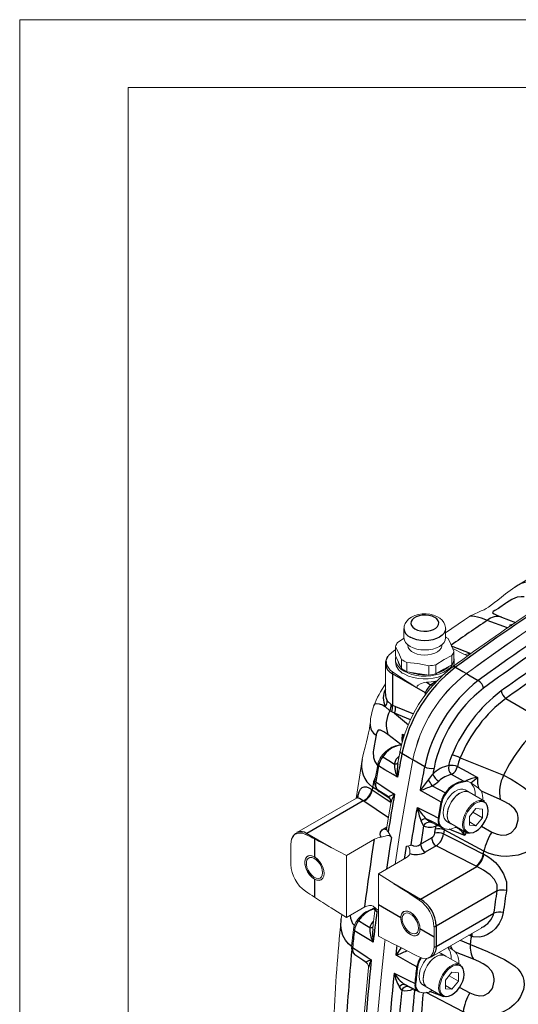
# Model space of a CAD drawing. Units: millimetres. Extents: x 0 to 1782, y 0 to 1260.
# Drawn here: x 0 to 110, y 1042 to 1260 of the extents above; entities that cross this region are included whole.
import ezdxf

# ---------------------------------------------------------------- set-up
doc = ezdxf.new("R2010")
doc.units = ezdxf.units.MM
doc.linetypes.add('SLD-Solido', pattern=[0])
doc.layers.add('BORDI-TANGENTI', color=3, linetype='SLD-Solido')

msp = doc.modelspace()

# ---------------------------------------------------------------- linework, layer by layer
at = {"color": 7, "linetype": 'SLD-Solido', "lineweight": 0}
for p, q in [((1781.999, 1260), (0, 1260)), ((0, 0), (0, 1260)), ((1782, 1260), (0, 1260)), ((24, 1245), (24, 15)), ((1767, 1245), (24, 1245))]:
    msp.add_line(p, q, dxfattribs=at)
at = {"color": 7, "linetype": 'SLD-Solido', "lineweight": 15}
for p, q in [((84.965, 1125.479), (84.965, 1123.438)), ((94.165, 1123.438), (94.165, 1125.479)), ((83.555, 1122.417), (85, 1123.363)), ((83.123, 1120.812), (82.744, 1120.593)), ((83.123, 1119.444), (83.123, 1121.485)), ((85.815, 1121.9), (85.815, 1121.804)), ((93.315, 1121.804), (93.315, 1121.9)), ((96.008, 1118.449), (96.008, 1120.49)), ((83.065, 1118.742), (83.065, 1118.13)), ((83.123, 1119.444), (83.77, 1118.05)), ((83.77, 1118.05), (84.417, 1116.656)), ((84.417, 1118.697), (84.417, 1116.656)), ((85.598, 1115.974), (85.598, 1118.016)), ((95.576, 1119.559), (95.576, 1117.518)), ((96.065, 1118.13), (96.065, 1118.742)), ((80.874, 1117.716), (80.874, 1111.085)), ((85.598, 1115.974), (88.012, 1115.601)), ((90.427, 1117.269), (90.427, 1115.227)), ((92.04, 1115.477), (92.04, 1117.518)), ((92.04, 1115.477), (93.808, 1116.497)), ((93.808, 1116.497), (95.576, 1117.518)), ((95.646, 1116.988), (95.632, 1116.977)), ((88.012, 1115.601), (90.427, 1115.227)), ((92.194, 1113.901), (92.014, 1113.855)), ((84.118, 1098.425), (83.637, 1095.856)), ((84.118, 1098.425), (84.121, 1098.438)), ((79.153, 1095.426), (78.528, 1091.919)), ((83.637, 1095.856), (83.597, 1095.644)), ((99.356, 1089.365), (98.472, 1089.875)), ((98.932, 1091.776), (98.831, 1091.821)), ((74.496, 1088.058), (61.282, 1080.43)), ((79.468, 1089.521), (81.809, 1087.961)), ((102.737, 1087.384), (99.343, 1089.344)), ((82.069, 1087.072), (82.031, 1086.847)), ((99.465, 1083.965), (100.879, 1085.724)), ((102.293, 1085.598), (100.879, 1085.724)), ((102.293, 1085.598), (102.293, 1083.712)), ((99.465, 1083.965), (99.465, 1082.079)), ((100.222, 1084.907), (102.293, 1083.712)), ((102.293, 1083.712), (100.879, 1081.953)), ((91.063, 1082.624), (93.526, 1081.405)), ((94.447, 1082.904), (95.331, 1082.394)), ((95.344, 1082.415), (98.738, 1080.456)), ((96.512, 1081.587), (96.525, 1081.586)), ((96.696, 1081.634), (96.603, 1081.576)), ((96.603, 1081.576), (96.662, 1081.569)), ((96.662, 1081.569), (96.798, 1081.576)), ((99.465, 1082.769), (100.879, 1081.953)), ((99.465, 1082.079), (100.879, 1081.953)), ((72.241, 1075.401), (78.45, 1078.985)), ((59.952, 1073.372), (59.952, 1077.872)), ((72.241, 1075.401), (68.84, 1077.158)), ((72.241, 1061.655), (72.241, 1075.401)), ((79.312, 1071.319), (85.521, 1074.903)), ((79.312, 1064.446), (79.312, 1071.319)), ((79.312, 1071.319), (82.713, 1069.15)), ((68.84, 1063.824), (72.241, 1061.655)), ((72.241, 1061.655), (76.321, 1064.01)), ((79.312, 1057.573), (79.312, 1064.446)), ((71.191, 1062.325), (71.071, 1061.389)), ((91.03, 1052.983), (102.164, 1059.41)), ((91.601, 1059.602), (91.601, 1057.352)), ((73.795, 1059.035), (73.396, 1055.356)), ((82.713, 1055.816), (79.312, 1057.573)), ((91.601, 1057.352), (91.601, 1055.102)), ((74.108, 1053.429), (74.164, 1053.39)), ((74.164, 1053.39), (76.609, 1051.761)), ((94.052, 1053.234), (93.169, 1053.744)), ((97.434, 1051.253), (94.04, 1053.212)), ((89.883, 1052.626), (89.979, 1052.642)), ((94.161, 1047.833), (95.576, 1049.593)), ((94.919, 1048.776), (96.99, 1047.58)), ((96.99, 1049.466), (95.576, 1049.593)), ((96.99, 1049.466), (96.99, 1047.58)), ((85.677, 1046.533), (88.223, 1045.274)), ((89.144, 1046.772), (90.028, 1046.262)), ((90.04, 1046.284), (93.434, 1044.324)), ((94.161, 1047.833), (94.161, 1045.948)), ((94.161, 1046.638), (95.576, 1045.821)), ((96.99, 1047.58), (95.576, 1045.821)), ((94.161, 1045.948), (95.576, 1045.821))]:
    msp.add_line(p, q, dxfattribs=at)
at = {"color": 7, "linetype": 'SLD-Solido', "lineweight": 15, "flags": 128}
for points in [[(183.612, 1164.54), (177.115, 1161.72), (170.603, 1158.737), (164.079, 1155.592), (157.544, 1152.286), (151.003, 1148.821), (144.457, 1145.198), (137.911, 1141.418), (131.365, 1137.484), (124.824, 1133.397), (118.289, 1129.158), (111.765, 1124.77), (105.253, 1120.234), (98.756, 1115.553)], [(109.535, 1134.673), (109.465, 1134.632), (108.42, 1133.916), (107.434, 1133.167), (106.548, 1132.459), (105.718, 1131.788), (105.011, 1131.23), (104.347, 1130.736), (103.654, 1130.26), (103.138, 1129.939), (102.656, 1129.672), (102.056, 1129.38), (101.47, 1129.129), (101.121, 1128.989), (100.754, 1128.836), (100.328, 1128.639), (99.853, 1128.385), (99.475, 1128.143)], [(94.146, 1125.477), (94.155, 1125.708), (94.023, 1126.32), (93.757, 1126.875), (93.371, 1127.372), (92.866, 1127.811), (92.24, 1128.186), (91.505, 1128.479), (90.698, 1128.673), (89.855, 1128.762), (89.003, 1128.745), (88.165, 1128.622), (87.363, 1128.389), (86.619, 1128.041), (86.027, 1127.625), (85.56, 1127.142), (85.226, 1126.607), (85.026, 1126.033), (84.977, 1125.483)], [(99.476, 1128.141), (98.341, 1127.391), (94.165, 1124.539)], [(84.965, 1123.438), (85.054, 1122.919), (85.315, 1122.421), (85.74, 1121.962), (86.313, 1121.56), (87.01, 1121.23), (87.805, 1120.984), (88.668, 1120.833), (89.565, 1120.782), (90.463, 1120.833), (91.326, 1120.984), (92.121, 1121.23), (92.818, 1121.56), (93.39, 1121.962), (93.815, 1122.421), (94.077, 1122.919), (94.165, 1123.438)], [(94.714, 1123.278), (95.355, 1122.032), (96.008, 1120.49)], [(82.744, 1120.593), (81.587, 1119.651), (81.036, 1118.54), (81.155, 1117.391), (81.926, 1116.333), (82.451, 1115.928)], [(84.417, 1118.697), (83.775, 1120.216), (83.123, 1121.485)], [(85.815, 1121.804), (85.817, 1121.746), (85.926, 1121.282), (86.206, 1120.843), (86.642, 1120.448), (87.216, 1120.117), (87.899, 1119.865), (88.66, 1119.704), (89.464, 1119.64), (90.272, 1119.678), (91.047, 1119.816), (91.753, 1120.046), (92.357, 1120.359), (92.83, 1120.739), (93.15, 1121.169), (93.303, 1121.629), (93.315, 1121.804)], [(95.768, 1121.058), (98.058, 1119.941), (99.084, 1119.468)], [(84.969, 1116.089), (84.275, 1116.562), (83.726, 1117.094), (83.335, 1117.672), (83.115, 1118.278), (83.071, 1118.897), (83.157, 1119.37)], [(96.008, 1119.24), (96.015, 1119.207), (96.06, 1118.587), (95.927, 1117.972), (95.621, 1117.378), (95.149, 1116.822), (94.525, 1116.317), (93.766, 1115.879), (92.892, 1115.519), (91.928, 1115.247), (90.899, 1115.07), (89.834, 1114.993), (88.761, 1115.019), (87.711, 1115.146), (86.71, 1115.371), (85.788, 1115.689), (84.969, 1116.089)], [(90.427, 1117.269), (88.033, 1117.775), (85.598, 1118.016)], [(95.576, 1119.559), (93.823, 1118.683), (92.04, 1117.518)], [(87.784, 1112.449), (87.876, 1112.756), (88.088, 1113.007), (88.599, 1113.322), (89.442, 1113.573), (89.934, 1113.629)], [(77.476, 1104.447), (77.446, 1104.184), (77.319, 1103.381), (77.138, 1102.452), (76.9, 1101.422), (76.655, 1100.465), (76.354, 1099.319), (76.03, 1098.009), (75.75, 1096.649), (75.737, 1096.551)], [(84.083, 1099.801), (83.685, 1099.775), (82.999, 1099.615), (82.298, 1099.314), (81.596, 1098.875), (80.919, 1098.312), (80.286, 1097.647), (79.992, 1097.282)], [(75.745, 1096.542), (75.101, 1092.679), (74.387, 1087.995)], [(86.933, 1096.497), (85.439, 1088.381), (84.074, 1080.305), (83.011, 1073.454)], [(83.011, 1073.454), (84.074, 1080.305), (85.439, 1088.381), (86.933, 1096.497)], [(78.875, 1090.075), (79.138, 1089.785), (79.449, 1089.557)], [(94.447, 1082.904), (94.14, 1083.146), (93.846, 1083.58), (93.668, 1084.139), (93.614, 1084.798), (93.686, 1085.528), (93.882, 1086.296), (94.193, 1087.069), (94.604, 1087.811), (95.098, 1088.49), (95.653, 1089.076), (96.243, 1089.542), (96.843, 1089.868), (97.426, 1090.039), (97.966, 1090.048), (98.439, 1089.894), (98.472, 1089.875)], [(98.272, 1091.635), (98.638, 1091.718), (98.831, 1091.821)], [(99.729, 1091.421), (99.431, 1091.56), (98.932, 1091.776)], [(74.889, 1088.409), (74.89, 1088.411), (74.846, 1088.349), (74.683, 1088.186), (74.49, 1088.067)], [(95.568, 1082.286), (95.422, 1082.346), (95.024, 1082.635), (94.73, 1083.069), (94.552, 1083.628), (94.498, 1084.288), (94.57, 1085.018), (94.766, 1085.786), (95.077, 1086.558), (95.488, 1087.301), (95.982, 1087.98), (96.537, 1088.565), (97.127, 1089.031), (97.727, 1089.357), (98.31, 1089.529), (98.85, 1089.537), (99.323, 1089.384), (99.567, 1089.214)], [(99.343, 1089.344), (99.289, 1089.373), (98.802, 1089.52), (98.247, 1089.496), (97.649, 1089.303), (97.038, 1088.95), (96.44, 1088.453), (95.885, 1087.836), (95.398, 1087.128), (95.002, 1086.361), (94.716, 1085.571), (94.552, 1084.796), (94.519, 1084.072), (94.618, 1083.432), (94.844, 1082.907), (95.188, 1082.52), (95.344, 1082.415)], [(102.737, 1087.384), (102.683, 1087.414), (102.196, 1087.56), (101.641, 1087.537), (101.043, 1087.344), (100.432, 1086.99), (99.834, 1086.494), (99.279, 1085.877), (98.792, 1085.168), (98.396, 1084.401), (98.11, 1083.612), (97.946, 1082.837), (97.913, 1082.113), (98.012, 1081.473), (98.239, 1080.947), (98.582, 1080.561), (99.026, 1080.332), (99.55, 1080.27), (100.129, 1080.379), (100.738, 1080.654), (100.738, 1080.654)], [(82.031, 1086.847), (81.816, 1085.595), (81.11, 1081.271)], [(82.066, 1087.391), (82.071, 1087.376), (82.062, 1087.065)], [(92.744, 1083.572), (92.821, 1084.011), (92.898, 1084.449), (92.976, 1084.887), (93.054, 1085.326), (93.132, 1085.764), (93.211, 1086.203), (93.29, 1086.642), (93.369, 1087.081)], [(101.64, 1087.254), (101.169, 1087.091), (100.588, 1086.755), (100.021, 1086.284), (99.494, 1085.697), (99.031, 1085.024), (98.655, 1084.296), (98.383, 1083.546), (98.227, 1082.81), (98.196, 1082.121), (98.29, 1081.514), (98.406, 1081.197)], [(81.099, 1081.274), (81.094, 1081.199), (81.054, 1081.106), (81.059, 1081.112)], [(93.501, 1081.426), (94.017, 1081.224), (94.522, 1081.158)], [(96.603, 1081.576), (96.285, 1081.57), (96.069, 1081.495)], [(59.952, 1077.872), (60.117, 1079.002), (60.656, 1079.898), (61.511, 1080.336), (62.582, 1080.267), (63.204, 1080.023)], [(78.45, 1078.985), (79.163, 1079.283), (79.941, 1079.435)], [(82.174, 1079.358), (81.977, 1079.598), (81.768, 1079.765), (81.588, 1079.822), (81.346, 1079.804), (80.525, 1079.547), (79.941, 1079.435)], [(81.482, 1080.616), (81.484, 1080.611), (82.174, 1079.358)], [(86.26, 1075.787), (86.289, 1076.039), (86.266, 1076.475), (86.17, 1076.962), (86.062, 1077.225), (85.955, 1077.346), (85.801, 1077.41), (85.525, 1077.423)], [(65.17, 1075.06), (64.621, 1075.293), (64.109, 1075.344), (63.67, 1075.208), (63.333, 1074.895), (63.121, 1074.427), (63.049, 1073.835), (63.121, 1073.159), (63.333, 1072.446), (63.67, 1071.744), (64.109, 1071.101), (64.621, 1070.561), (65.17, 1070.161)], [(67.291, 1071.386), (67.225, 1072.033), (67.029, 1072.717), (66.716, 1073.394), (66.307, 1074.022), (65.826, 1074.561), (65.303, 1074.978), (64.773, 1075.246), (64.267, 1075.348), (63.818, 1075.278), (63.454, 1075.041), (63.198, 1074.651), (63.065, 1074.132), (63.065, 1073.518), (63.198, 1072.847), (63.454, 1072.161), (63.818, 1071.503), (64.267, 1070.915), (64.773, 1070.433), (65.303, 1070.088), (65.826, 1069.902), (66.307, 1069.886), (66.716, 1070.041), (67.029, 1070.357), (67.225, 1070.815), (67.291, 1071.386)], [(66.973, 1071.569), (66.906, 1072.17), (66.711, 1072.803), (66.401, 1073.421), (66, 1073.98), (65.537, 1074.437), (65.047, 1074.758), (64.566, 1074.921), (64.13, 1074.911), (63.771, 1074.732), (63.516, 1074.394), (63.384, 1073.925), (63.384, 1073.358), (63.516, 1072.735), (63.771, 1072.104), (64.13, 1071.509), (64.566, 1070.997), (65.047, 1070.604), (65.537, 1070.36), (66, 1070.283), (66.401, 1070.378), (66.711, 1070.639), (66.906, 1071.046), (66.973, 1071.569)], [(65.17, 1070.161), (65.719, 1069.927), (66.231, 1069.876), (66.67, 1070.012), (67.007, 1070.325), (67.219, 1070.793), (67.291, 1071.386), (67.219, 1072.061), (67.007, 1072.774), (66.67, 1073.476), (66.231, 1074.119), (65.719, 1074.659), (65.17, 1075.06)], [(77.314, 1064.354), (76.725, 1064.198), (76.321, 1064.01)], [(77.314, 1064.354), (77.758, 1064.342), (78.178, 1064.172), (78.77, 1063.677), (79.107, 1063.358), (79.251, 1063.267), (79.312, 1063.248)], [(78.602, 1063.706), (78.17, 1060.194), (78.043, 1059.095)], [(78.592, 1063.826), (78.602, 1063.788), (78.593, 1063.708)], [(79.312, 1063.06), (79.216, 1063.021), (78.96, 1062.9), (78.957, 1062.899)], [(88.505, 1059.139), (88.432, 1059.815), (88.22, 1060.528), (87.883, 1061.23), (87.444, 1061.873), (86.932, 1062.413), (86.383, 1062.814), (85.834, 1063.047), (85.323, 1063.098), (84.883, 1062.962), (84.546, 1062.649), (84.334, 1062.181), (84.262, 1061.589)], [(84.262, 1061.589), (84.334, 1060.913), (84.546, 1060.2), (84.883, 1059.498), (85.323, 1058.855), (85.834, 1058.315), (86.383, 1057.914), (86.932, 1057.681), (87.444, 1057.63), (87.883, 1057.766), (88.22, 1058.079), (88.432, 1058.547), (88.505, 1059.139)], [(88.505, 1059.139), (88.438, 1059.787), (88.242, 1060.471), (87.93, 1061.148), (87.52, 1061.776), (87.039, 1062.315), (86.516, 1062.732), (85.986, 1063), (85.48, 1063.102), (85.031, 1063.032), (84.667, 1062.795), (84.411, 1062.404), (84.279, 1061.886), (84.279, 1061.272), (84.411, 1060.601), (84.667, 1059.915), (85.031, 1059.257), (85.48, 1058.669), (85.986, 1058.187), (86.516, 1057.842), (87.039, 1057.656), (87.52, 1057.64), (87.93, 1057.794), (88.242, 1058.111), (88.438, 1058.569), (88.505, 1059.139)], [(88.186, 1059.323), (88.12, 1059.923), (87.924, 1060.556), (87.614, 1061.175), (87.213, 1061.734), (86.75, 1062.191), (86.26, 1062.512), (85.779, 1062.675), (85.343, 1062.665), (84.985, 1062.485), (84.729, 1062.148), (84.597, 1061.679), (84.597, 1061.112), (84.729, 1060.489), (84.985, 1059.857), (85.343, 1059.263), (85.779, 1058.751), (86.26, 1058.358), (86.75, 1058.114), (87.213, 1058.036), (87.614, 1058.132), (87.924, 1058.393), (88.12, 1058.8), (88.186, 1059.323)], [(80.802, 1056.803), (80.749, 1056.351), (79.9, 1048.469), (79.181, 1040.644), (78.592, 1032.879), (78.134, 1025.176), (77.806, 1017.54), (77.61, 1009.974), (77.544, 1002.48), (77.61, 995.062), (77.806, 987.722), (78.134, 980.464), (78.592, 973.291), (79.181, 966.206), (79.9, 959.211), (80.749, 952.31), (81.728, 945.504), (82.142, 942.898)], [(82.142, 942.898), (81.728, 945.504), (80.749, 952.31), (79.9, 959.211), (79.181, 966.206), (78.592, 973.291), (78.134, 980.464), (77.806, 987.722), (77.61, 995.062), (77.544, 1002.48), (77.61, 1009.974), (77.806, 1017.54), (78.134, 1025.176), (78.592, 1032.879), (79.181, 1040.644), (79.9, 1048.469), (80.749, 1056.351), (80.802, 1056.803)], [(91.601, 1055.102), (91.437, 1053.972), (90.897, 1053.076), (90.042, 1052.638), (88.971, 1052.707), (88.349, 1052.951)], [(90.264, 1046.154), (90.119, 1046.214), (89.721, 1046.504), (89.427, 1046.938), (89.248, 1047.497), (89.194, 1048.156), (89.267, 1048.886), (89.463, 1049.654), (89.773, 1050.427), (90.185, 1051.169), (90.679, 1051.848), (91.233, 1052.434), (91.824, 1052.9), (92.424, 1053.226), (93.007, 1053.397), (93.547, 1053.406), (94.019, 1053.252), (94.264, 1053.083)], [(94.04, 1053.212), (93.985, 1053.242), (93.498, 1053.388), (92.943, 1053.365), (92.346, 1053.172), (91.734, 1052.818), (91.137, 1052.322), (90.582, 1051.705), (90.095, 1050.996), (89.699, 1050.229), (89.413, 1049.44), (89.249, 1048.665), (89.216, 1047.941), (89.315, 1047.301), (89.541, 1046.775), (89.884, 1046.389), (90.04, 1046.284)], [(90.127, 1052.667), (90.392, 1052.713), (91.035, 1052.985)], [(76.613, 1051.756), (76.65, 1051.732), (76.766, 1051.621)], [(87.611, 1047.003), (87.659, 1047.462), (87.708, 1047.922), (87.757, 1048.382), (87.807, 1048.841), (87.857, 1049.302), (87.908, 1049.762), (87.959, 1050.222), (88.01, 1050.683)], [(89.144, 1046.772), (88.837, 1047.014), (88.543, 1047.448), (88.364, 1048.007), (88.31, 1048.666), (88.383, 1049.396), (88.579, 1050.165), (88.89, 1050.937), (89.301, 1051.679), (89.795, 1052.359), (89.985, 1052.578)], [(97.434, 1051.253), (97.379, 1051.283), (96.892, 1051.429), (96.337, 1051.405), (95.74, 1051.212), (95.128, 1050.859), (94.531, 1050.362), (93.976, 1049.745), (93.489, 1049.037), (93.093, 1048.27), (92.807, 1047.481), (92.643, 1046.706), (92.61, 1045.981), (92.709, 1045.341), (92.935, 1044.816), (93.279, 1044.43), (93.723, 1044.2), (94.247, 1044.139), (94.826, 1044.248), (95.434, 1044.522), (95.434, 1044.522)], [(96.337, 1051.122), (95.866, 1050.959), (95.285, 1050.624), (94.718, 1050.152), (94.19, 1049.566), (93.728, 1048.893), (93.352, 1048.164), (93.079, 1047.414), (92.924, 1046.678), (92.893, 1045.99), (92.987, 1045.382), (93.103, 1045.066)], [(88.255, 1045.264), (88.801, 1045.072), (89.184, 1045.035)]]:
    msp.add_lwpolyline(points, dxfattribs=at)
at = {"color": 7, "linetype": 'SLD-Solido', "lineweight": 15}
for centre, radius, start, end in [((314.152, 812.26), 381.859, 119.25355, 122.39811), ((375.385, 739.267), 467.028, 120.09742, 126.32179), ((375.081, 736.285), 472.248, 123.45574, 126.27856), ((85.679, 1120.865), 2.631, 143.85166, 166.35132), ((91.4, 1118.836), 5.542, 53.28282, 60.07278), ((93.451, 1121.111), 2.631, 323.85172, 346.35134), ((83.688, 1117.787), 2.799, 144.63683, 181.64479), ((86.264, 1118.416), 3.212, 185.10113, 246.21913), ((85.997, 1118.853), 2.444, 189.67624, 220.12046), ((88.046, 1123.62), 6.116, 233.60259, 246.40278), ((93.451, 1119.07), 2.631, 323.85172, 346.35134), ((93.71, 1118.15), 2.355, 327.70618, 359.51788), ((99.149, 1118.387), 1.521, 74.03393, 114.41665), ((331.154, 1491.372), 450.346, 236.47852, 237.28864), ((114.411, 1092.468), 30.849, 127.45525, 168.85209), ((88.046, 1121.579), 6.116, 233.60259, 246.40278), ((89.521, 1124.768), 9.492, 249.34952, 273.06441), ((89.636, 1127.719), 10.48, 274.32707, 283.25902), ((90.921, 1121.09), 5.599, 285.52258, 314.47204), ((89.59, 1124.438), 10.082, 242.7229, 293.28339), ((118.284, 1090.241), 31.969, 127.65047, 168.7154), ((118.445, 1090.141), 32.147, 127.76893, 168.59694), ((89.034, 1131.617), 18.01, 272.86552, 279.52398), ((89.636, 1125.678), 10.48, 274.32707, 283.25902), ((98.593, 1100.842), 21.652, 144.9205, 159.44311), ((93.191, 1103.279), 15.754, 160.84005, 175.72844), ((83.998, 1100.651), 0.853, 275.96572, 308.05342), ((82.864, 1094.863), 3.754, 139.8952, 171.37276), ((80.449, 1091.347), 2.004, 163.40303, 218.9203), ((99.024, 1086.053), 5.632, 97.66571, 147.27054), ((94.935, 1082.944), 9.738, 48.37964, 60.50866), ((97.331, 1088.999), 3.393, 352.61045, 45.03131), ((99.969, 1088.11), 2.554, 34.82563, 55.85425), ((81.27, 1087.386), 0.783, 359.80395, 48.9278), ((98.156, 1086.123), 4.881, 142.45669, 168.68611), ((98.05, 1087.89), 4.353, 355.96083, 22.68725), ((94.938, 1083.077), 2.249, 167.27134, 210.84713), ((94.793, 1083.525), 2.399, 221.88927, 302.15666), ((62.245, 1078.506), 2.134, 116.90935, 153.14149), ((-129.243, 694.561), 430.832, 63.17602, 63.46862), ((-145.541, 662.351), 466.93, 62.66913, 63.17494), ((85.309, 1080.279), 2.864, 274.31614, 295.51165), ((84.906, 1076.169), 1.407, 295.9161, 344.25637), ((67.466, 1073.662), 7.519, 182.20874, 235.47043), ((77.664, 1064.745), 1.216, 285.90643, 314.18718), ((84.087, 1059.312), 7.519, 2.20872, 55.47045), ((79.918, 1057.467), 6.399, 107.52538, 145.44982), ((475.492, 1020.361), 406.484, 174.26437, 177.3248), ((77.49, 1058.703), 3.707, 139.91393, 174.83972), ((75.233, 1054.941), 1.874, 167.12673, 232.84466), ((291.932, 1460.543), 455.606, 242.6638, 243.45888), ((91.608, 1052.775), 3.8, 354.81267, 37.08225), ((91.883, 1049.125), 6.622, 55.41445, 64.66322), ((92.491, 1050.099), 4.519, 143.93631, 172.57911), ((92.468, 1052.517), 1.413, 60.2904, 82.58665), ((93.569, 1050.962), 4.168, 47.67881, 60.1678), ((93.379, 1051.824), 3.728, 354.27426, 36.53172), ((518.803, 1005.371), 443.99, 174.14803, 177.51305), ((75.977, 1050.774), 1.148, 352.73139, 47.24486), ((89.361, 1046.668), 1.782, 169.15327, 226.0038), ((89.506, 1047.845), 2.821, 240.64758, 307.43733)]:
    msp.add_arc(centre, radius, start, end, dxfattribs=at)
for centre, start_param, end_param in [((82.658, 1067.959), 1.313598, 1.5955357), ((68.896, 1065.015), 4.4551907, 4.5549772), ((68.896, 1065.015), 4.5549772, 4.7371283)]:
    msp.add_ellipse(centre, major_axis=(20.259, -12.951), ratio=0.0429926, start_param=start_param, end_param=end_param, dxfattribs=at)
at = {"layer": 'BORDI-TANGENTI'}
for p, q in [((107.815, 1125.624), (103.376, 1127.308)), ((106.552, 1128.046), (109.652, 1126.866)), ((108.356, 1126.226), (109.021, 1126.44)), ((108.561, 1126.129), (108.356, 1126.226)), ((95.422, 1121.67), (99.759, 1119.954)), ((89.713, 1111.311), (82.415, 1115.524)), ((82.415, 1115.524), (82.415, 1108.572)), ((89.934, 1113.629), (90.857, 1113.096)), ((90.857, 1113.096), (92.014, 1113.855)), ((81.269, 1109.524), (82.115, 1108.701)), ((89.713, 1110.927), (89.713, 1111.311)), ((81.84, 1107.329), (80.824, 1108.283)), ((82.256, 1107.094), (81.84, 1107.329)), ((82.115, 1108.701), (82.415, 1108.572)), ((82.415, 1108.572), (83.086, 1108.302)), ((83.086, 1108.302), (87.061, 1106.674)), ((82.903, 1106.781), (82.256, 1107.094)), ((86.385, 1105.303), (82.903, 1106.781)), ((82.903, 1106.781), (85.93, 1104.243)), ((84.304, 1099.864), (81.413, 1102.088)), ((84.623, 1102.195), (85.055, 1101.927)), ((84.42, 1099.678), (84.292, 1099.751)), ((83.588, 1097.013), (83.889, 1097.282)), ((97.393, 1096.948), (106.986, 1093.105)), ((77.843, 1089.952), (77.938, 1089.889)), ((79.105, 1089.82), (78.036, 1090.491)), ((106.21, 1087.773), (102.066, 1089.569)), ((75.97, 1087.426), (63.512, 1080.234)), ((76.084, 1087.349), (75.97, 1087.426)), ((81.508, 1083.709), (76.084, 1087.349)), ((80.574, 1081.311), (81.173, 1081.657)), ((91.91, 1081.197), (92.056, 1081.92)), ((92.095, 1082.113), (92.056, 1081.92)), ((93.911, 1081.266), (93.862, 1081.009)), ((102.618, 1076.3), (93.862, 1081.009)), ((102.085, 1081.884), (104.422, 1080.544)), ((63.512, 1080.234), (68.84, 1077.158)), ((65.17, 1079.035), (65.17, 1075.06)), ((88.65, 1077.872), (91.073, 1079.271)), ((98.696, 1080.434), (98.452, 1079.76)), ((92.078, 1077.467), (89.655, 1076.068)), ((100.941, 1072.999), (92.078, 1077.467)), ((102.519, 1075.698), (102.642, 1075.636)), ((88.631, 1065.734), (101.089, 1072.926)), ((101.089, 1072.926), (100.941, 1072.999)), ((65.17, 1070.161), (65.17, 1066.185)), ((82.713, 1069.15), (88.631, 1065.734)), ((105.578, 1067.571), (92.104, 1059.793)), ((84.262, 1061.589), (79.312, 1064.446)), ((78.56, 1063.366), (78.289, 1063.529)), ((92.104, 1055.294), (104.862, 1062.659)), ((78.017, 1060.618), (78.237, 1060.837)), ((92.104, 1059.793), (92.104, 1055.294)), ((91.601, 1057.352), (88.505, 1059.139)), ((99.888, 1057.526), (99.293, 1057.753)), ((100.013, 1057.481), (99.888, 1057.526)), ((95.279, 1055.435), (95.642, 1054.577)), ((97.384, 1056.651), (99.662, 1055.728)), ((100.334, 1052.47), (96.375, 1054.044)), ((85.127, 1046.857), (85.683, 1046.544)), ((97.193, 1046.316), (99.527, 1045.027)), ((87.272, 1045.491), (87.302, 1045.729)), ((88.223, 1045.274), (87.952, 1045.437)), ((98.05, 1040.86), (89.893, 1045.084))]:
    msp.add_line(p, q, dxfattribs=at)
at = {"layer": 'BORDI-TANGENTI', "flags": 128}
for points in [[(111.542, 1132.476), (110.888, 1132.543), (110.002, 1132.405), (108.961, 1131.98), (108.842, 1131.916), (107.638, 1131.15), (107.421, 1130.999), (106.182, 1130.159), (105.843, 1129.946), (105.043, 1129.475), (104.703, 1129.251), (104.565, 1128.984), (104.866, 1128.739), (105.478, 1128.464), (106.39, 1128.108), (106.552, 1128.046), (106.552, 1128.046)], [(87.373, 1125.438), (87.961, 1125.172), (88.643, 1124.995), (89.378, 1124.917), (90.124, 1124.943), (90.838, 1125.072), (91.477, 1125.295), (92.006, 1125.6), (92.392, 1125.969), (92.614, 1126.381), (92.66, 1126.812), (92.525, 1127.236), (92.218, 1127.629), (91.757, 1127.969), (91.169, 1128.235), (90.487, 1128.412), (89.752, 1128.49), (89.006, 1128.464), (88.293, 1128.336), (87.653, 1128.112), (87.125, 1127.807), (86.738, 1127.438), (86.516, 1127.026), (86.471, 1126.596), (86.606, 1126.171), (86.912, 1125.778), (87.373, 1125.438)], [(103.376, 1127.308), (103.054, 1127.437), (102.1, 1127.78), (101.246, 1128.025), (100.578, 1128.162), (100.04, 1128.218), (99.65, 1128.202), (99.476, 1128.14)], [(94.165, 1125.476), (94.077, 1124.961), (93.815, 1124.463), (93.39, 1124.004), (92.818, 1123.601), (92.121, 1123.271), (91.326, 1123.025), (90.463, 1122.874), (89.565, 1122.823), (88.668, 1122.874), (87.805, 1123.025), (87.01, 1123.271), (86.313, 1123.601)], [(108.356, 1126.226), (108.362, 1126.227), (108.784, 1126.279)], [(108.676, 1126.207), (108.362, 1126.225), (108.356, 1126.226)], [(96.336, 1116.941), (97.956, 1116.011), (98.756, 1115.553)], [(98.756, 1115.553), (99.628, 1115.046), (101.397, 1114.019)], [(89.727, 1111.455), (89.894, 1111.328), (89.965, 1111.255)], [(89.713, 1111.311), (89.883, 1111.179), (89.901, 1111.162)], [(107.503, 1110.059), (114.717, 1105.837), (116.209, 1104.964)], [(78.316, 1108.446), (78.348, 1108.553), (78.593, 1108.847), (78.962, 1108.965), (79.493, 1108.896), (80.18, 1108.628), (80.824, 1108.283)], [(81.413, 1102.088), (80.504, 1102.718), (79.778, 1103.056), (79.292, 1103.043), (78.999, 1102.704), (78.825, 1102.071), (78.799, 1101.92)], [(78.799, 1101.92), (78.525, 1100.375), (78.442, 1099.952), (78.222, 1098.7), (78.17, 1098.243), (78.195, 1097.052), (78.49, 1096.118), (79.126, 1095.273)], [(84.616, 1100.477), (84.558, 1100.91), (84.623, 1102.195)], [(84.816, 1101.139), (84.624, 1102.188), (84.623, 1102.195)], [(84.292, 1099.751), (84.186, 1099.789), (84.083, 1099.801)], [(84.508, 1097.876), (84.338, 1098), (84.213, 1098.128), (84.137, 1098.257), (84.114, 1098.381), (84.118, 1098.425)], [(80.277, 1097.196), (80.185, 1097.243), (80.108, 1097.276), (80.048, 1097.292), (80.008, 1097.292), (79.992, 1097.282)], [(80.277, 1097.196), (81.637, 1096.336), (82.847, 1095.572)], [(82.847, 1095.572), (83.251, 1096.612), (83.588, 1097.013)], [(84.508, 1097.876), (84.384, 1097.224), (84.26, 1096.571), (84.137, 1095.919), (84.016, 1095.267), (83.894, 1094.615), (83.774, 1093.964), (83.655, 1093.312), (83.536, 1092.661)], [(83.588, 1097.013), (83.778, 1096.926), (83.847, 1096.902)], [(86.933, 1096.497), (86.131, 1096.953), (84.508, 1097.876)], [(89.569, 1094.955), (87.804, 1095.987), (86.933, 1096.497)], [(94.882, 1095.219), (95.17, 1096.392), (95.612, 1097.612)], [(97.393, 1096.948), (97.033, 1095.989), (96.786, 1095.009)], [(79.348, 1095.15), (79.268, 1094.711), (79.189, 1094.272), (79.11, 1093.833), (79.032, 1093.395), (78.954, 1092.956), (78.876, 1092.518), (78.799, 1092.08), (78.722, 1091.641)], [(79.348, 1095.15), (79.262, 1095.212), (79.2, 1095.277), (79.162, 1095.342), (79.151, 1095.405), (79.153, 1095.426)], [(83.536, 1092.661), (82.577, 1093.232), (80.735, 1094.327), (79.348, 1095.15)], [(82.847, 1095.572), (83.019, 1095.577), (83.176, 1095.595), (83.315, 1095.626), (83.432, 1095.669), (83.527, 1095.723), (83.597, 1095.788), (83.64, 1095.862), (83.647, 1095.882)], [(88.597, 1089.74), (88.715, 1090.391), (88.835, 1091.042), (88.955, 1091.694), (89.076, 1092.345), (89.198, 1092.997), (89.321, 1093.65), (89.445, 1094.302), (89.569, 1094.955)], [(91.602, 1094.674), (91.57, 1094.506), (91.538, 1094.339), (91.506, 1094.172), (91.475, 1094.004), (91.443, 1093.837), (91.411, 1093.67), (91.38, 1093.503), (91.348, 1093.335)], [(96.786, 1095.009), (98.851, 1093.907), (101.245, 1092.598)], [(78.722, 1091.641), (78.637, 1091.703), (78.575, 1091.768), (78.537, 1091.834), (78.526, 1091.898), (78.528, 1091.919)], [(90.361, 1092.073), (90.691, 1092.47), (91.348, 1093.335)], [(98.137, 1091.759), (97.494, 1092.131), (95.494, 1093.276)], [(98.137, 1091.759), (98.52, 1091.818), (98.762, 1091.93)], [(101.245, 1092.598), (101.197, 1091.304), (101.403, 1090.224)], [(106.986, 1093.105), (108.675, 1092.205), (110.048, 1091.369), (111.403, 1090.441), (112.789, 1089.361), (114.066, 1088.203), (115.071, 1087.124), (115.918, 1085.996), (116.476, 1085.009), (116.847, 1083.97), (116.959, 1083.246)], [(74.706, 1088.209), (75.079, 1089.467), (75.375, 1090.01), (75.752, 1090.376), (76.159, 1090.528), (76.661, 1090.508), (77.207, 1090.32), (77.843, 1089.952)], [(78.036, 1090.491), (78.024, 1090.416), (78.012, 1090.34), (77.999, 1090.265), (77.987, 1090.19), (77.975, 1090.114), (77.963, 1090.039), (77.95, 1089.964), (77.938, 1089.889)], [(77.938, 1089.889), (81.009, 1087.827), (82.063, 1087.12)], [(78.722, 1091.641), (80.095, 1090.739), (81.92, 1089.542), (82.869, 1088.92)], [(78.989, 1089.969), (78.902, 1090.043), (78.875, 1090.075)], [(81.553, 1088.308), (80.345, 1089.09), (78.989, 1089.969)], [(78.989, 1089.969), (79.259, 1089.681), (79.468, 1089.521)], [(93.192, 1087.158), (91.67, 1088.014), (89.649, 1089.15), (88.597, 1089.74)], [(91.196, 1090.753), (92.572, 1090.023), (94.121, 1089.204)], [(75.97, 1087.426), (75.142, 1087.985), (74.58, 1088.095), (74.505, 1088.044)], [(82.869, 1088.92), (82.688, 1087.879), (82.51, 1086.84), (82.333, 1085.801), (82.159, 1084.762), (81.986, 1083.725), (81.816, 1082.688), (81.648, 1081.652), (81.482, 1080.616)], [(81.796, 1087.999), (81.597, 1088.146), (81.576, 1088.181), (81.553, 1088.308)], [(110.243, 1083.768), (110.077, 1084.666), (109.946, 1084.958), (109.403, 1085.714), (109.28, 1085.843), (108.199, 1086.708), (106.997, 1087.402), (106.21, 1087.773)], [(86.543, 1077.695), (86.709, 1078.73), (86.877, 1079.766), (87.047, 1080.803), (87.219, 1081.841), (87.394, 1082.879), (87.57, 1083.918), (87.749, 1084.958), (87.93, 1085.998)], [(87.93, 1085.998), (88.991, 1085.46), (91.031, 1084.426), (92.566, 1083.649)], [(92.566, 1083.649), (92.643, 1084.087), (92.72, 1084.526), (92.798, 1084.964), (92.876, 1085.403), (92.954, 1085.841), (93.033, 1086.28), (93.112, 1086.719), (93.192, 1087.158)], [(100.879, 1080.736), (101.457, 1081.142), (102.007, 1081.674), (102.505, 1082.307), (102.927, 1083.012), (103.253, 1083.755), (103.468, 1084.503), (103.562, 1085.219), (103.531, 1085.871), (103.375, 1086.428), (103.103, 1086.864), (102.727, 1087.158), (102.264, 1087.297), (101.737, 1087.274), (101.64, 1087.254)], [(92.833, 1081.977), (91.28, 1082.777), (89.901, 1083.488)], [(89.901, 1083.488), (90.717, 1082.829), (91.041, 1082.635)], [(116.959, 1083.246), (116.981, 1082.263), (116.808, 1081.248), (116.43, 1080.207), (115.871, 1079.21), (114.528, 1077.664), (113.151, 1076.641), (111.711, 1075.922), (110.179, 1075.438), (107.726, 1075.146), (106.39, 1075.211), (105.095, 1075.424), (103.81, 1075.793), (102.618, 1076.3)], [(104.422, 1080.544), (105.534, 1080.051), (106.634, 1079.837), (107.607, 1079.905), (108.631, 1080.344), (108.735, 1080.418), (109.558, 1081.325), (109.745, 1081.657), (110.215, 1083.25), (110.243, 1083.768)], [(79.941, 1079.435), (79.92, 1079.46), (79.749, 1079.735), (79.68, 1079.975), (79.767, 1080.518), (80.177, 1081.033), (80.574, 1081.311)], [(81.129, 1081.268), (81.103, 1081.107), (81.219, 1080.824), (81.482, 1080.616)], [(89.311, 1081.905), (89.226, 1081.4), (89.143, 1080.896), (89.059, 1080.391), (88.976, 1079.887), (88.894, 1079.383), (88.812, 1078.879), (88.731, 1078.375), (88.65, 1077.872)], [(89.311, 1081.905), (89.143, 1082.198), (88.746, 1083.009)], [(91.766, 1080.319), (91.784, 1080.428), (91.802, 1080.538), (91.82, 1080.648), (91.838, 1080.758), (91.856, 1080.868), (91.874, 1080.977), (91.892, 1081.087), (91.91, 1081.197)], [(92.415, 1081.955), (92.253, 1081.948), (92.056, 1081.92)], [(93.862, 1081.009), (93.844, 1080.9), (93.826, 1080.79), (93.808, 1080.681), (93.79, 1080.571), (93.772, 1080.462), (93.754, 1080.353), (93.736, 1080.243), (93.718, 1080.134)], [(98.452, 1079.76), (95.977, 1080.763), (94.927, 1081.202)], [(98.406, 1081.197), (98.505, 1081.014), (98.831, 1080.647), (99.253, 1080.429), (99.751, 1080.371), (100.301, 1080.475), (100.879, 1080.736)], [(76.321, 1064.01), (76.562, 1065.873), (76.811, 1067.738), (77.066, 1069.606), (77.329, 1071.477), (77.599, 1073.35), (77.875, 1075.226), (78.159, 1077.104), (78.45, 1078.985)], [(82.174, 1079.358), (81.859, 1077.339), (81.552, 1075.323), (81.254, 1073.31), (81.115, 1072.36)], [(93.718, 1080.134), (96.619, 1078.672), (102.519, 1075.698)], [(85.095, 1074.657), (85.21, 1075.405), (85.525, 1077.423)], [(102.519, 1075.698), (102.532, 1075.773), (102.544, 1075.849), (102.556, 1075.924), (102.568, 1075.999), (102.581, 1076.075), (102.593, 1076.15), (102.605, 1076.225), (102.618, 1076.3)], [(102.642, 1075.636), (103.494, 1075.147), (104.333, 1074.538), (105.164, 1073.796), (105.916, 1072.972), (106.996, 1071.319), (107.595, 1069.542), (107.622, 1067.669)], [(105.578, 1067.571), (105.599, 1068.679), (105.56, 1068.856), (104.995, 1070.038), (103.99, 1071.121), (102.557, 1072.159), (101.089, 1072.926)], [(104.862, 1062.659), (104.948, 1063.272), (105.036, 1063.885), (105.124, 1064.499), (105.213, 1065.113), (105.303, 1065.727), (105.394, 1066.341), (105.485, 1066.956), (105.578, 1067.571)], [(107.622, 1067.669), (107.531, 1067.056), (107.439, 1066.444), (107.349, 1065.833), (107.26, 1065.221), (107.171, 1064.61), (107.083, 1063.999), (106.996, 1063.388), (106.909, 1062.778)], [(78.601, 1063.703), (78.47, 1063.607), (78.289, 1063.529)], [(78.957, 1062.899), (78.853, 1062.065), (78.751, 1061.232), (78.649, 1060.399), (78.55, 1059.566), (78.452, 1058.735), (78.355, 1057.904), (78.259, 1057.073), (78.165, 1056.243)], [(106.909, 1062.778), (106.592, 1061.533), (105.999, 1060.331), (105.186, 1059.266), (104.369, 1058.508), (103.449, 1057.899), (102.612, 1057.529), (101.734, 1057.318), (100.288, 1057.396), (100.013, 1057.481)], [(73.316, 1055.355), (72.68, 1055.882), (72.014, 1056.682), (71.478, 1057.681), (71.14, 1058.835), (71.019, 1059.924), (71.046, 1061.119), (71.078, 1061.373)], [(74.93, 1061.007), (74.839, 1061.055), (74.762, 1061.088), (74.703, 1061.105), (74.663, 1061.106), (74.646, 1061.095)], [(74.93, 1061.007), (76.286, 1060.136), (77.387, 1059.43)], [(78.017, 1060.618), (78.205, 1060.529), (78.226, 1060.521)], [(73.988, 1058.749), (73.936, 1058.288), (73.885, 1057.827), (73.835, 1057.367), (73.785, 1056.907), (73.735, 1056.447), (73.686, 1055.988), (73.637, 1055.528), (73.589, 1055.069)], [(78.165, 1056.243), (77.209, 1056.817), (75.374, 1057.918), (73.988, 1058.749)], [(99.662, 1055.728), (99.69, 1055.953), (99.718, 1056.177), (99.746, 1056.402), (99.774, 1056.627), (99.802, 1056.851), (99.831, 1057.076), (99.859, 1057.301), (99.888, 1057.526)], [(99.888, 1057.526), (99.881, 1057.984), (99.869, 1058.085)], [(100.013, 1057.481), (100.006, 1057.939), (99.977, 1058.147)], [(73.589, 1055.069), (74.966, 1054.153), (76.789, 1052.941), (77.739, 1052.311)], [(83.226, 1053.322), (83.32, 1054.152), (83.415, 1054.982), (83.467, 1055.427)], [(99.662, 1055.728), (100.888, 1055.199), (102.186, 1054.648), (103.411, 1054.128), (104.65, 1053.589), (105.945, 1052.996), (107.194, 1052.368), (108.394, 1051.673), (109.465, 1050.907), (110.202, 1050.228), (110.803, 1049.478), (111.239, 1048.654), (111.492, 1047.749), (111.539, 1046.774), (111.377, 1045.759), (110.742, 1044.23), (110.105, 1043.294), (109.327, 1042.447), (108.256, 1041.582), (106.887, 1040.804), (105.414, 1040.257), (103.053, 1039.87), (101.753, 1039.885), (100.489, 1040.053), (99.226, 1040.383), (98.05, 1040.86)], [(76.56, 1051.803), (75.461, 1052.531), (74.108, 1053.429)], [(87.832, 1050.757), (86.304, 1051.609), (84.28, 1052.735), (83.226, 1053.322)], [(76.56, 1051.803), (76.728, 1051.666), (76.768, 1051.627)], [(76.614, 1051.758), (76.59, 1051.775), (76.56, 1051.803)], [(87.433, 1047.077), (87.481, 1047.536), (87.53, 1047.995), (87.579, 1048.455), (87.629, 1048.915), (87.679, 1049.375), (87.729, 1049.835), (87.78, 1050.296), (87.832, 1050.757)], [(95.576, 1044.604), (96.153, 1045.01), (96.704, 1045.542), (97.202, 1046.176), (97.624, 1046.88), (97.95, 1047.624), (98.165, 1048.371), (98.259, 1049.088), (98.227, 1049.74), (98.072, 1050.296), (97.8, 1050.732), (97.423, 1051.026), (96.961, 1051.165), (96.434, 1051.143), (96.337, 1051.122)], [(99.527, 1045.027), (100.625, 1044.564), (101.699, 1044.381), (102.633, 1044.476), (103.701, 1045.017), (104.44, 1045.925), (104.602, 1046.26), (104.917, 1047.573), (104.923, 1048.09), (104.656, 1049.258), (104.301, 1049.89), (103.492, 1050.742), (102.507, 1051.424), (101.478, 1051.97), (100.334, 1052.47)], [(82.8, 1049.389), (83.86, 1048.859), (85.895, 1047.843), (87.433, 1047.077)], [(84.485, 1045.589), (84.408, 1045.678), (83.941, 1046.329)], [(87.952, 1045.437), (86.391, 1046.221), (85.127, 1046.857)], [(87.581, 1045.591), (87.478, 1045.565), (87.272, 1045.491)], [(93.756, 1044.111), (91.29, 1045.076), (90.592, 1045.358)], [(93.103, 1045.066), (93.202, 1044.883), (93.528, 1044.516), (93.95, 1044.298), (94.447, 1044.24), (94.998, 1044.343), (95.576, 1044.604)], [(93.756, 1044.111), (93.752, 1044.116), (93.641, 1044.241)]]:
    msp.add_lwpolyline(points, dxfattribs=at)
at = {"layer": 'BORDI-TANGENTI'}
for centre, radius, start, end in [((113.25, 1129.845), 6.075, 70.1318, 127.41193), ((385.209, 722.787), 488.676, 123.21815, 126.23751), ((368.932, 732.219), 476.042, 123.90672, 125.06663), ((390.27, 719.866), 488.676, 123.21815, 126.23751), ((105.681, 1124.587), 3.567, 75.87129, 130.26868), ((87.164, 1125.634), 2.204, 183.9352, 247.27534), ((392.284, 716.883), 490.215, 123.6611, 126.23147), ((388.746, 719.25), 483.45, 123.85004, 125.72632), ((388.857, 718.893), 481.84, 123.85006, 125.72631), ((83.548, 1117.959), 2.686, 185.31239, 245.04606), ((84.073, 1115.581), 1.659, 167.92525, 181.97575), ((115.897, 1091.603), 32.009, 127.66795, 168.69793), ((95.956, 1116.441), 0.628, 52.66584, 119.50726), ((121.149, 1088.563), 32.22, 127.80818, 168.55771), ((99.948, 1111.809), 2.642, 10.87732, 56.74784), ((84.626, 1110.145), 4.233, 152.41748, 206.09592), ((91.322, 1111.238), 1.61, 172.24198, 177.40776), ((94.849, 1109.136), 5.623, 135.22342, 155.63881), ((91.254, 1113.99), 0.978, 246.03717, 281.16994), ((120.75, 1088.8), 29.734, 127.75827, 168.60759), ((126.913, 1084.784), 33.828, 127.21719, 157.71529), ((109.032, 1112.187), 2.621, 190.21663, 234.3141), ((79.037, 1109.624), 2.235, 323.12335, 357.43245), ((83.542, 1110.897), 2.655, 175.92455, 211.13948), ((126.087, 1085.274), 30.978, 126.86225, 157.86134), ((87.288, 1104.247), 6.259, 150.50094, 200.17603), ((79.184, 1108.573), 2.934, 334.88965, 2.48761), ((79.297, 1108.161), 3.145, 340.17522, 7.51315), ((79.95, 1107.908), 3.161, 339.11227, 7.17611), ((139.254, 1077.525), 35.832, 130.02477, 154.22739), ((80.38, 1104.352), 2.9, 178.00774, 236.98524), ((81.6, 1100.339), 3.547, 19.78948, 31.55325), ((85.049, 1094.128), 5.673, 97.66571, 147.27057), ((81.21, 1095.147), 5.635, 165.68243, 235.72296), ((84.133, 1094.21), 4.877, 142.25442, 168.88823), ((94.138, 1090.938), 6.835, 61.56431, 77.5448), ((89.464, 1095.601), 6.617, 180.24878, 206.37679), ((93.757, 1093.89), 10.294, 170.20266, 186.85285), ((90.977, 1097.644), 3.036, 242.36365, 281.87887), ((96.048, 1088.773), 6.55, 100.25651, 135.85129), ((96.597, 1094.691), 1.795, 162.9102, 232.06384), ((95.522, 1092.279), 3.009, 65.16867, 102.29444), ((94.236, 1095.562), 2.609, 298.82228, 347.78207), ((86.215, 1089.416), 8.249, 156.71736, 172.51339), ((106.499, 1078.034), 21.389, 138.97694, 146.81864), ((77.424, 1082.97), 15.819, 29.47147, 35.13077), ((94.433, 1094.6), 3.334, 202.28876, 238.07176), ((96.426, 1088.124), 5.235, 100.25641, 135.85139), ((101.634, 1086.206), 6.404, 93.4742, 116.64309), ((98.086, 1091.011), 1.141, 42.14162, 53.68119), ((71.447, 1129.404), 47.356, 306.6709, 308.9943), ((114.958, 1089.222), 8.868, 154.03579, 189.40418), ((74.468, 1090.498), 3.419, 296.05939, 350.81723), ((74.536, 1090.426), 3.444, 296.69978, 351.02155), ((80.982, 1091.144), 2.314, 167.6024, 210.51645), ((67.939, 1146.598), 60.495, 289.96744, 292.60969), ((87.767, 1097.291), 7.383, 297.67243, 311.6055), ((98.893, 1086.136), 5.673, 97.66571, 147.27057), ((97.798, 1091.253), 0.609, 38.8545, 56.2398), ((85.171, 1082.247), 7.059, 109.03143, 120.83793), ((80.663, 1087.203), 1.418, 7.62774, 51.15912), ((87.932, 1085.684), 6.008, 147.42127, 166.66588), ((97.981, 1086.217), 4.881, 142.26575, 168.8769), ((92.497, 1086.491), 3.162, 55.545, 59.09499), ((96.562, 1090.748), 9.853, 208.82138, 227.46434), ((99.983, 1087.682), 12.171, 187.95353, 202.58178), ((93.786, 1088.283), 1.273, 242.17325, 250.91089), ((89.859, 1081.958), 1.53, 88.40536, 136.65067), ((94.474, 1083.096), 1.986, 163.83577, 214.28307), ((93.151, 1084.759), 1.255, 242.20842, 251.06755), ((80.989, 1082.026), 0.827, 239.85262, 278.19244), ((90.565, 1081.348), 1.372, 69.68731, 156.04641), ((90.667, 1084.981), 3.362, 246.21627, 294.41025), ((92.625, 1078.394), 2.892, 64.69611, 104.3134), ((93.087, 1082.494), 0.576, 243.82897, 262.02828), ((94.414, 1083.187), 1.99, 217.41944, 243.52685), ((93.719, 1076.689), 5.642, 32.97776, 60.5651), ((62.228, 1078.393), 2.245, 55.1043, 115.10016), ((64.28, 1078.787), 1.638, 117.96541, 131.06082), ((90.227, 1080.584), 1.562, 302.79473, 350.22295), ((93.392, 1079.382), 2.322, 182.7342, 235.53334), ((92.487, 1077.526), 2.884, 64.72153, 104.4618), ((89.636, 1080.807), 4.138, 306.17896, 350.63321), ((88.597, 1077.121), 10.203, 14.98784, 21.26295), ((115.4, 1073.37), 13.114, 146.83322, 167.08623), ((87.464, 1079.356), 1.9, 240.98545, 308.63095), ((90.969, 1077.983), 2.322, 182.7342, 235.53334), ((87.618, 1080.026), 4.451, 252.24136, 297.24429), ((97.93, 1076.571), 4.672, 310.13889, 349.23436), ((97.982, 1076.507), 4.741, 310.94745, 349.42225), ((106.796, 1063.506), 4.244, 78.77389, 106.68674), ((79.474, 1063.601), 0.872, 172.97766, 233.65243), ((89.633, 1064.203), 1.83, 123.21112, 134.5506), ((84.618, 1059.402), 7.497, 2.99529, 57.63566), ((76.401, 1062.171), 3.313, 180.47054, 223.64934), ((80.31, 1057.341), 6.51, 108.08469, 145.72376), ((78.086, 1063.152), 0.428, 61.8214, 102.84054), ((100.087, 1063.974), 4.952, 294.38047, 344.59179), ((106.122, 1058.657), 4.196, 79.18814, 107.48822), ((78.682, 1058.116), 4.737, 142.37885, 172.32219), ((83.503, 1059.235), 6.119, 178.1747, 209.27665), ((79.775, 1058.926), 2.44, 136.0772, 168.06265), ((77.571, 1060.358), 0.945, 258.79951, 304.13726), ((91.205, 1061.398), 1.839, 282.42557, 299.26316), ((74.107, 1059.037), 0.312, 180.21352, 247.49372), ((87.165, 1057.984), 9.166, 173.05668, 190.945), ((73.711, 1055.359), 0.315, 180.55569, 247.19744), ((75.348, 1054.724), 1.793, 168.90888, 226.24847), ((97.936, 1044.842), 16.979, 143.29586, 150.03688), ((89.672, 1055.019), 2.448, 303.81102, 6.45534), ((91.205, 1056.898), 1.839, 282.42557, 299.26316), ((104.476, 1055.022), 4.865, 171.65979, 211.6412), ((543.13, 1011.147), 471.708, 174.72252, 176.94421), ((74.083, 1078.463), 26.752, 289.98549, 295.55105), ((92.279, 1050.178), 4.485, 143.76648, 172.58388), ((555.775, 1002.067), 480.67, 173.99999, 177.66216), ((80.006, 1045.425), 7.249, 108.22166, 118.38283), ((81.676, 1049.981), 4.575, 149.37956, 171.74728), ((88.339, 1051.73), 1.098, 242.48191, 252.56495), ((560.836, 999.146), 480.67, 173.99999, 177.66216), ((90.221, 1053.875), 8.671, 211.14755, 234.02205), ((92.975, 1051.441), 10.38, 191.39819, 209.50354), ((84.96, 1045.638), 1.231, 82.19908, 145.84977), ((85.742, 1045.097), 1.35, 84.89945, 158.62305), ((89.076, 1046.695), 1.687, 166.92948, 228.22787), ((87.933, 1048.038), 1.084, 242.51719, 252.72588), ((561.445, 999.114), 479.219, 174.43463, 177.21464), ((85.309, 1049.352), 3.852, 257.65515, 295.83966), ((560.242, 1000.788), 475.078, 174.60066, 177.00648), ((560.417, 1000.882), 473.279, 174.64613, 177.00674), ((88.185, 1045.91), 0.528, 243.82249, 263.27593), ((110.259, 1038.878), 12.369, 150.18849, 170.77585)]:
    msp.add_arc(centre, radius, start, end, dxfattribs=at)

doc.saveas('drawing.dxf')
